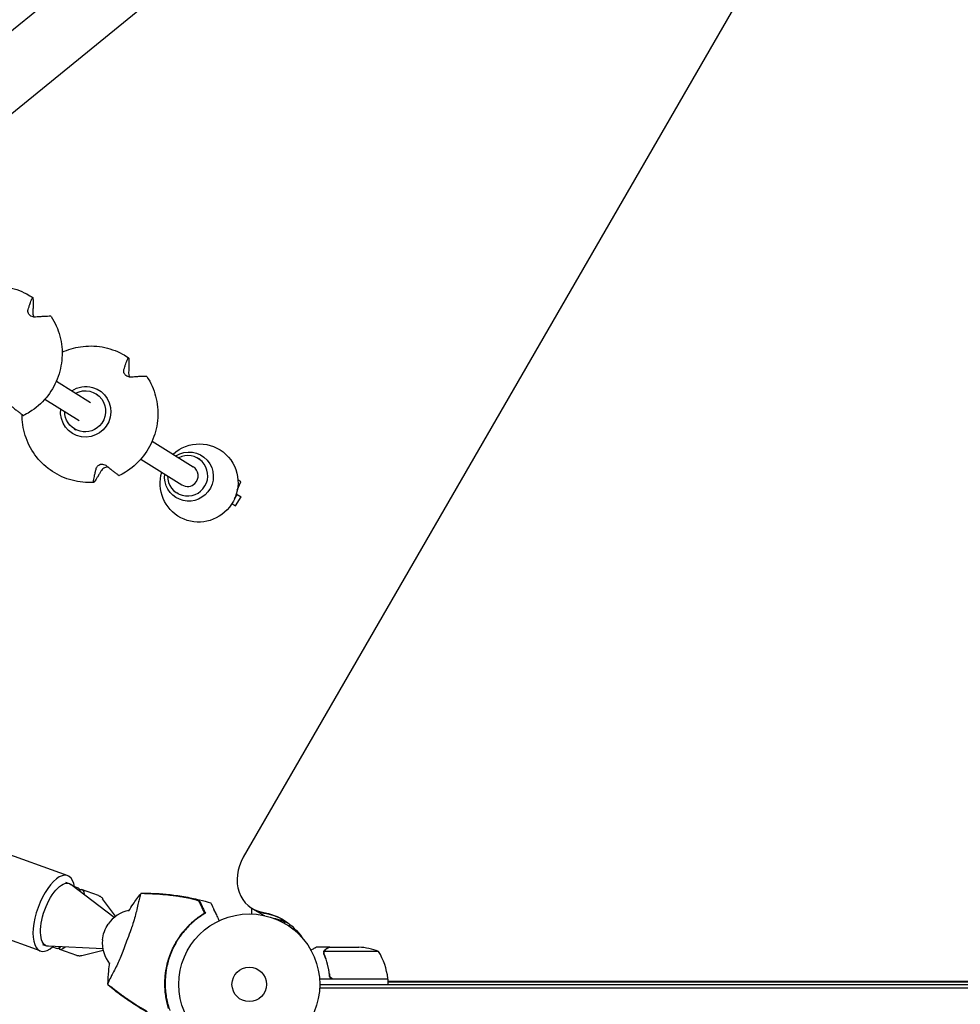
# Model space of a CAD drawing. Units: millimetres. Extents: x -10146 to 11599, y -11520 to 7551.
# Drawn here: x -6747 to -6040, y -1480 to -739 of the extents above; entities that cross this region are included whole.
import ezdxf

# ---------------------------------------------------------------- set-up
doc = ezdxf.new("R2010")
doc.units = ezdxf.units.MM
doc.header["$LTSCALE"] = 20
doc.linetypes.add('HIDDEN', pattern=[9.525, 6.35, -3.175])
doc.layers.add('2d', color=230, linetype='Continuous')
doc.layers.add('AS-Free_Space_Hatch', color=31, linetype='HIDDEN')

msp = doc.modelspace()

# ---------------------------------------------------------------- hatches: boundary and pattern name
at = {"layer": 'AS-Free_Space_Hatch'}
h = msp.add_hatch(dxfattribs=at)
h.set_pattern_fill('ANSI31', color=256, scale=100)
h.set_pattern_definition([(315, (-4492.33, -5828.78), (224.5064, 224.5064), [])])
edge = h.paths.add_edge_path()
edge.add_line((-4492.33, -9496.38), (-4492.33, -5828.78))
edge.add_line((-4492.33, -5828.78), (-6492.33, -5828.78))
edge.add_line((-6492.33, -5828.78), (-6492.33, -9496.38))
edge.add_arc((-5492.33, -9496.38), 1000, 180, 360)
edge = h.paths.add_edge_path()
edge.add_line((-4164.08, -1075.31), (-2386.27, -2103.37))
edge.add_arc((-2886.27, -2969.39), 1000, -116.94239, 60, ccw=False)
edge.add_line((-3339.37, -3860.85), (-5164.08, -2807.36))
edge.add_arc((-4664.08, -1941.33), 1000, 60, 240, ccw=False)
edge = h.paths.add_edge_path()
edge.add_arc((-714.02, -154.72), 500, 0, 360)
edge = h.paths.add_edge_path()
edge.add_line((3731.51, -3856.16), (2491.77, -6003.45))
edge.add_arc((1625.75, -5503.45), 1000, 150, 330, ccw=False)
edge.add_line((759.72, -5003.45), (1999.46, -2856.16))
edge.add_line((1999.46, -2856.16), (3731.51, -3856.16))
edge = h.paths.add_edge_path()
edge.add_line((-2251.42, 5899.57), (-143.49, 2248.54))
edge.add_arc((-1009.52, 1748.54), 1000, -150, 30, ccw=False)
edge.add_line((-1875.55, 1248.54), (-3983.47, 4899.57))
edge.add_arc((-3117.44, 5399.57), 1000, 30, 210, ccw=False)
edge = h.paths.add_edge_path()
edge.add_line((4803.17, 3082), (5631.39, 4516.52))
edge.add_arc((6497.41, 4016.52), 1000, -30, 150, ccw=False)
edge.add_line((7363.44, 3516.52), (6137.71, 1393.5))
edge.add_arc((5271.69, 1893.5), 1000, 242.06175, 330, ccw=False)
edge.add_arc((4334.65, 1893.5), 1000, 210, 297.93825, ccw=False)
edge.add_line((3468.62, 1393.5), (1360.7, 5044.53))
edge.add_arc((2226.72, 5544.53), 1000, 30, 210, ccw=False)
edge.add_line((3092.75, 6044.53), (4803.17, 3082))

# ---------------------------------------------------------------- linework, layer by layer
at = {"layer": '2d'}
for p, q in [((-7180.2, -1094.46), (-6358.98, -425.7)), ((-7149.7, -1131.91), (-6328.48, -463.15)), ((-6118.77, -571.31), (-6579.29, -1368.95)), ((-6731.94, -1439.42), (-8626.07, -750.01)), ((-6719.84, -1010.68), (-6694.13, -1026.77)), ((-6689.97, -1020.24), (-6688.77, -1020.99)), ((-6728.43, -1024.18), (-6702.62, -1040.33)), ((-6706.42, -1046.52), (-6705.19, -1047.28)), ((-6647.76, -1055.78), (-6616.85, -1075.12)), ((-6656.31, -1069.3), (-6625.34, -1088.68)), ((-6612.04, -1069.58), (-6613.01, -1068.98)), ((-6583.77, -1092.74), (-6580.97, -1086.39)), ((-6580.97, -1086.39), (-6583.28, -1084.94)), ((-6628.22, -1095.44), (-6629.19, -1094.83)), ((-6585.78, -1099.1), (-6583.8, -1095.91)), ((-6584.45, -1095.51), (-6583.8, -1095.91)), ((-6583.8, -1095.91), (-6580.88, -1097.74)), ((-6587.8, -1102.86), (-6585.11, -1104.53)), ((-6585.11, -1104.53), (-6587.79, -1102.86)), ((-6585.11, -1104.53), (-6580.88, -1097.74)), ((-7185.73, -1210.08), (-6711.32, -1382.75)), ((-6713.08, -1387.59), (-6710.1, -1388.68)), ((-6676.26, -1414.16), (-6708.88, -1389.35)), ((-6706.2, -1391), (-6703.53, -1391.97)), ((-6688.15, -1397.73), (-6700.88, -1393.1)), ((-6675.23, -1413.34), (-6685.03, -1400.09)), ((-6572.26, -1407.66), (-6563.54, -1412.69)), ((-6552.33, -1416.52), (-6553.52, -1415.83)), ((-6548.24, -1418.65), (-6547.63, -1417.57)), ((-6544.12, -1419.5), (-6544.86, -1420.78)), ((-6730.18, -1434.58), (-6727.2, -1435.66)), ((-6684.9, -1437.89), (-6725.83, -1435.93)), ((-6722.72, -1436.39), (-6720.05, -1437.36)), ((-6514.45, -1436.54), (-6524.25, -1436.54)), ((-6514.45, -1436.54), (-6514.45, -1436.66)), ((-6514.25, -1436.54), (-6492.33, -1436.54)), ((-6704.56, -1442.84), (-6717.3, -1438.2)), ((-6684.63, -1439.18), (-6700.66, -1443.03)), ((-6518.76, -1440.77), (-6518.76, -1440.77)), ((-6477.49, -1439.8), (-6518.39, -1439.8)), ((-6514.45, -1456.74), (-6514.45, -1458.25)), ((-6470.49, -1460.54), (-6521.9, -1460.54)), ((-6521.74, -1464.54), (-5545.74, -1464.54)), ((-6511.35, -1460.34), (-6470.5, -1460.34)), ((-6470.49, -1460.54), (-6470.49, -1464.54)), ((-6470.49, -1462.03), (-5634.06, -1462.03)), ((-6470.49, -1462.69), (-5632.91, -1462.69)), ((-6521.8, -1467.04), (-5545.69, -1467.04))]:
    msp.add_line(p, q, dxfattribs=at)
for radius in [53, 13]:
    msp.add_circle((-6574.74, -1464.54), radius, dxfattribs=at)
for centre, radius, start, end in [((-6660.31, -1433.4), 25, 101.0682, 145.46597), ((-6660.31, -1433.4), 25, 174.53403, 218.9045), ((-6495.49, -1486.44), 50, 68.8998, 86.37569), ((-6520.2, -1465.81), 50, 6.47279, 31.34969), ((-6473.49, -1460.51), 3, 3.19122, 6.47279)]:
    msp.add_arc(centre, radius, start, end, dxfattribs=at)
at = {"layer": '2d', "extrusion": (0, 0, -1)}
for centre, major_axis, ratio, start_param, end_param in [((-6697.78, -1033.72), (9.56, 16.52), 0.988836, -1.113825, -0.254385), ((-6697.78, -1033.72), (9.56, 16.52), 0.988836, -0.254385, 4.304119), ((-6698.19, -1033.38), (8.22, 13.14), 0.989724, -1.046685, 1.805966), ((-6698.19, -1033.38), (-8.22, -13.14), 0.989724, -1.335626, 1.010055), ((-6612.49, -1087.29), (15.65, 25.01), 0.989724, -1.296171, 1.687593), ((-6620.13, -1082.51), (9.81, 15.68), 0.989724, -1.123608, 1.687593), ((-6612.49, -1087.29), (-15.65, -25.01), 0.989724, -1.454, 1.296171), ((-6620.13, -1082.51), (-9.81, -15.68), 0.989724, -1.454, 1.123608), ((-6718.65, -1412.17), (8.55, 23.49), 0.422618, -1.570796, 0.130564), ((-6709.09, -1415.65), (8.21, 22.55), 0.28074, -0.20034, 0.501228), ((-6718.65, -1412.17), (-8.55, -23.49), 0.422618, -0.130564, 1.570796), ((-6580.13, -1468.31), (30.4, 52.65), 0.848048, -0.310218, 0.392878), ((-6578.98, -1468.97), (30.4, 52.65), 0.848048, -0.310218, -0.012847), ((-6572.56, -1472.68), (30.4, 52.65), 0.848048, -0.294427, -0.084891), ((-6572.56, -1472.68), (30.4, 52.65), 0.848048, -0.294427, -0.084891), ((-6678.99, -1426.6), (4.1, 11.27), 0.422618, -1.570796, -1.020552), ((-6571.41, -1473.34), (30.4, 52.65), 0.848048, -0.273909, -0.097792), ((-6678.99, -1426.6), (4.1, 11.27), 0.422618, -2.12104, -1.570796), ((-6709.09, -1415.65), (-8.21, -22.55), 0.28074, -0.501228, 0.20034)]:
    msp.add_ellipse(centre, major_axis=major_axis, ratio=ratio, start_param=start_param, end_param=end_param, dxfattribs=at)
at = {"layer": '2d'}
for centre, major_axis, ratio, start_param, end_param in [((-6621.1, -1081.9), (8.09, 12.93), 0.989724, -0.23517, 1.018563), ((-6621.1, -1081.9), (-8.09, -12.93), 0.989724, -1.018563, 2.906423), ((-6621.1, -1081.9), (4.24, 6.78), 0.989724, -1.805966, 0), ((-6621.1, -1081.9), (-4.24, -6.78), 0.989724, 0, 1.335626), ((-6557.26, -1381.67), (-15, -25.98), 0.848048, -1.570796, 0.310218), ((-6721.63, -1411.08), (10.31, 28.33), 0.422618, -0.662949, 1.570796), ((-6711.79, -1414.66), (8.26, 22.69), 0.28074, -0.415129, 0), ((-6721.63, -1411.08), (-10.31, -28.33), 0.422618, -1.570796, 0.662949), ((-6556.11, -1382.34), (-15, -25.98), 0.848048, 0, 0.310218), ((-6549.68, -1386.05), (-15, -25.98), 0.848048, 0, 0.067417), ((-6548.54, -1386.71), (-15, -25.98), 0.848048, 0, 0.006887), ((-6711.79, -1414.66), (-8.26, -22.69), 0.28074, 0, 0.415129)]:
    msp.add_ellipse(centre, major_axis=major_axis, ratio=ratio, start_param=start_param, end_param=end_param, dxfattribs=at)
for points, knots in [([(-6805.32, -957.2), (-6804.45, -956.17), (-6803.53, -955.18), (-6798.71, -950.33), (-6794.21, -947.05), (-6784.44, -942.09), (-6779.17, -940.4), (-6768.37, -938.76), (-6762.85, -938.82), (-6752.12, -940.68), (-6746.92, -942.47), (-6740.57, -945.89), (-6739.06, -946.82), (-6737.59, -947.82)], [5.148766, 5.148766, 5.148766, 5.148766, 5.227441, 5.227441, 5.5479, 5.5479, 5.868118, 5.868118, 6.188003, 6.188003, 6.507593, 6.507593, 6.611859, 6.611859, 6.611859, 6.611859]), ([(-6741.04, -956.74), (-6740.83, -956.02), (-6740.61, -955.33), (-6740.13, -953.83), (-6739.87, -953.04), (-6739.39, -951.69), (-6739.15, -951.06), (-6738.67, -949.85), (-6738.43, -949.27), (-6738.1, -948.53), (-6738, -948.32), (-6737.9, -948.12)], [36.945363, 36.945363, 36.945363, 36.945363, 39.73969, 39.73969, 43.370735, 43.370735, 46.675861, 46.675861, 49.980987, 49.980987, 51.360042, 51.360042, 51.360042, 51.360042]), ([(-6737.9, -948.12), (-6737.88, -948.08), (-6737.86, -948.04), (-6737.8, -947.93), (-6737.75, -947.87), (-6737.67, -947.8), (-6737.63, -947.8), (-6737.6, -947.82), (-6737.57, -947.83), (-6737.54, -947.88), (-6737.49, -948.02), (-6737.47, -948.12), (-6737.46, -948.28), (-6737.45, -948.33), (-6737.45, -948.38)], [-1.7307, -1.7307, -1.7307, -1.7307, -1.432589, -1.432589, -0.716294, -0.716294, 0, 0, 0, 0.716294, 0.716294, 1.432589, 1.432589, 1.721947, 1.721947, 1.721947, 1.721947]), ([(-6737.45, -948.38), (-6737.43, -948.66), (-6737.41, -948.96), (-6737.37, -949.94), (-6737.35, -950.66), (-6737.33, -952.16), (-6737.34, -952.93), (-6737.36, -954.54), (-6737.39, -955.46), (-6737.46, -957.18), (-6737.5, -957.96), (-6737.55, -958.76)], [87.324217, 87.324217, 87.324217, 87.324217, 88.807564, 88.807564, 92.10835, 92.10835, 95.409136, 95.409136, 99.035872, 99.035872, 101.782552, 101.782552, 101.782552, 101.782552]), ([(-6723.77, -961.96), (-6720.8, -966.52), (-6718.57, -971.57), (-6715.79, -982.13), (-6715.25, -987.65), (-6715.94, -998.59), (-6717.15, -1004.02), (-6721.23, -1014.22), (-6724.08, -1019), (-6731.13, -1027.44), (-6735.33, -1031.08), (-6741.5, -1034.92), (-6743.06, -1035.78), (-6744.65, -1036.56)], [0.718446, 0.718446, 0.718446, 0.718446, 1.038129, 1.038129, 1.358136, 1.358136, 1.678456, 1.678456, 1.998961, 1.998961, 2.319457, 2.319457, 2.423343, 2.423343, 2.423343, 2.423343]), ([(-6735.45, -962.46), (-6735.72, -962.48), (-6735.99, -962.49), (-6736.62, -962.46), (-6736.98, -962.41), (-6737.87, -962.21), (-6738.41, -962.01), (-6739.33, -961.47), (-6739.71, -961.17), (-6740.37, -960.46), (-6740.64, -960.07), (-6741.06, -959.17), (-6741.18, -958.67), (-6741.24, -957.68), (-6741.18, -957.19), (-6741.04, -956.74)], [-10.553186, -10.553186, -10.553186, -10.553186, -9.58614, -9.58614, -8.40451, -8.40451, -6.643903, -6.643903, -5.171293, -5.171293, -3.674449, -3.674449, -1.90742, -1.90742, 0, 0, 0, 0]), ([(-6737.55, -958.76), (-6737.57, -959.26), (-6737.55, -959.79), (-6737.36, -960.73), (-6737.24, -961.12), (-6736.94, -961.83), (-6736.77, -962.15), (-6736.57, -962.46)], [-11.303505, -11.303505, -11.303505, -11.303505, -9.440991, -9.440991, -8.133095, -8.133095, -7.025612, -7.025612, -7.025612, -7.025612]), ([(-6724.46, -961.87), (-6724.75, -961.87), (-6725.05, -961.88), (-6726.09, -961.9), (-6726.86, -961.93), (-6728.46, -961.99), (-6729.28, -962.03), (-6730.98, -962.13), (-6731.95, -962.2), (-6733.77, -962.33), (-6734.6, -962.39), (-6735.45, -962.46)], [226.426626, 226.426626, 226.426626, 226.426626, 227.805629, 227.805629, 231.110747, 231.110747, 234.415865, 234.415865, 238.046905, 238.046905, 240.841333, 240.841333, 240.841333, 240.841333]), ([(-6723.77, -961.96), (-6723.78, -961.95), (-6723.79, -961.94), (-6723.8, -961.93), (-6723.83, -961.92), (-6723.89, -961.9), (-6724.06, -961.88), (-6724.17, -961.87), (-6724.35, -961.87), (-6724.4, -961.87), (-6724.46, -961.87)], [-0.261802, -0.261802, -0.261802, -0.261802, 0, 0, 0, 0.716294, 0.716294, 1.432588, 1.432588, 1.7307, 1.7307, 1.7307, 1.7307]), ([(-6715.5, -988.92), (-6711.13, -986.91), (-6706.48, -985.51), (-6696.33, -983.98), (-6690.81, -984.03), (-6680.09, -985.89), (-6674.88, -987.69), (-6668.54, -991.11), (-6667.02, -992.03), (-6665.56, -993.03)], [5.586592, 5.586592, 5.586592, 5.586592, 5.868118, 5.868118, 6.188003, 6.188003, 6.507593, 6.507593, 6.611859, 6.611859, 6.611859, 6.611859]), ([(-6669.01, -1001.95), (-6668.79, -1001.23), (-6668.58, -1000.54), (-6668.1, -999.04), (-6667.83, -998.26), (-6667.35, -996.91), (-6667.11, -996.27), (-6666.64, -995.06), (-6666.4, -994.49), (-6666.06, -993.75), (-6665.96, -993.54), (-6665.87, -993.34)], [36.945363, 36.945363, 36.945363, 36.945363, 39.73969, 39.73969, 43.370735, 43.370735, 46.675861, 46.675861, 49.980987, 49.980987, 51.360042, 51.360042, 51.360042, 51.360042]), ([(-6665.87, -993.34), (-6665.85, -993.3), (-6665.83, -993.26), (-6665.76, -993.15), (-6665.72, -993.09), (-6665.63, -993.02), (-6665.6, -993.01), (-6665.57, -993.03), (-6665.53, -993.05), (-6665.51, -993.09), (-6665.46, -993.24), (-6665.44, -993.34), (-6665.42, -993.49), (-6665.42, -993.54), (-6665.41, -993.59)], [-1.7307, -1.7307, -1.7307, -1.7307, -1.432589, -1.432589, -0.716294, -0.716294, 0, 0, 0, 0.716294, 0.716294, 1.432589, 1.432589, 1.721947, 1.721947, 1.721947, 1.721947]), ([(-6665.41, -993.59), (-6665.4, -993.88), (-6665.38, -994.17), (-6665.33, -995.16), (-6665.32, -995.88), (-6665.3, -997.37), (-6665.3, -998.14), (-6665.33, -999.75), (-6665.36, -1000.67), (-6665.43, -1002.4), (-6665.47, -1003.17), (-6665.51, -1003.98)], [87.324217, 87.324217, 87.324217, 87.324217, 88.807564, 88.807564, 92.10835, 92.10835, 95.409136, 95.409136, 99.035872, 99.035872, 101.782552, 101.782552, 101.782552, 101.782552]), ([(-6651.74, -1007.17), (-6648.77, -1011.73), (-6646.53, -1016.78), (-6643.76, -1027.35), (-6643.22, -1032.87), (-6643.9, -1043.81), (-6645.12, -1049.23), (-6649.19, -1059.44), (-6652.04, -1064.22), (-6659.1, -1072.65), (-6663.29, -1076.3), (-6669.46, -1080.14), (-6671.02, -1081), (-6672.62, -1081.78)], [0.718446, 0.718446, 0.718446, 0.718446, 1.038129, 1.038129, 1.358136, 1.358136, 1.678456, 1.678456, 1.998961, 1.998961, 2.319457, 2.319457, 2.423343, 2.423343, 2.423343, 2.423343]), ([(-6663.41, -1007.68), (-6663.68, -1007.7), (-6663.96, -1007.71), (-6664.59, -1007.67), (-6664.94, -1007.63), (-6665.84, -1007.42), (-6666.37, -1007.22), (-6667.29, -1006.69), (-6667.68, -1006.39), (-6668.34, -1005.68), (-6668.6, -1005.29), (-6669.02, -1004.39), (-6669.14, -1003.89), (-6669.21, -1002.89), (-6669.14, -1002.4), (-6669.01, -1001.95)], [-10.553186, -10.553186, -10.553186, -10.553186, -9.58614, -9.58614, -8.40451, -8.40451, -6.643903, -6.643903, -5.171293, -5.171293, -3.674449, -3.674449, -1.90742, -1.90742, 0, 0, 0, 0]), ([(-6665.51, -1003.98), (-6665.54, -1004.47), (-6665.51, -1005.01), (-6665.32, -1005.94), (-6665.21, -1006.33), (-6664.91, -1007.05), (-6664.74, -1007.37), (-6664.54, -1007.67)], [-11.303505, -11.303505, -11.303505, -11.303505, -9.440991, -9.440991, -8.133095, -8.133095, -7.025612, -7.025612, -7.025612, -7.025612]), ([(-6652.43, -1007.09), (-6652.72, -1007.09), (-6653.01, -1007.09), (-6654.05, -1007.12), (-6654.83, -1007.14), (-6656.42, -1007.21), (-6657.24, -1007.25), (-6658.95, -1007.35), (-6659.92, -1007.41), (-6661.74, -1007.54), (-6662.56, -1007.61), (-6663.41, -1007.68)], [226.426626, 226.426626, 226.426626, 226.426626, 227.805629, 227.805629, 231.110747, 231.110747, 234.415865, 234.415865, 238.046905, 238.046905, 240.841333, 240.841333, 240.841333, 240.841333]), ([(-6651.74, -1007.17), (-6651.74, -1007.16), (-6651.75, -1007.16), (-6651.76, -1007.15), (-6651.8, -1007.13), (-6651.85, -1007.12), (-6652.02, -1007.09), (-6652.14, -1007.09), (-6652.31, -1007.09), (-6652.37, -1007.09), (-6652.43, -1007.09)], [-0.261802, -0.261802, -0.261802, -0.261802, 0, 0, 0, 0.716294, 0.716294, 1.432588, 1.432588, 1.7307, 1.7307, 1.7307, 1.7307]), ([(-6754.13, -1029.18), (-6753.45, -1029.72), (-6752.79, -1030.24), (-6751.33, -1031.4), (-6750.55, -1032.01), (-6749.18, -1033.09), (-6748.51, -1033.61), (-6747.22, -1034.62), (-6746.59, -1035.11), (-6745.74, -1035.76), (-6745.49, -1035.95), (-6745.26, -1036.13)], [36.945361, 36.945361, 36.945361, 36.945361, 39.73969, 39.73969, 43.370735, 43.370735, 46.675861, 46.675861, 49.980987, 49.980987, 51.360042, 51.360042, 51.360042, 51.360042]), ([(-6691.79, -1086.85), (-6697.23, -1087.2), (-6702.72, -1086.66), (-6713.23, -1083.88), (-6718.26, -1081.64), (-6727.34, -1075.67), (-6731.39, -1071.95), (-6738.12, -1063.4), (-6740.79, -1058.57), (-6744.49, -1048.3), (-6745.51, -1042.86), (-6745.66, -1036.86), (-6745.67, -1036.34), (-6745.67, -1035.82)], [2.8128, 2.8128, 2.8128, 2.8128, 3.132596, 3.132596, 3.45213, 3.45213, 3.771593, 3.771593, 4.091202, 4.091202, 4.411114, 4.411114, 4.441654, 4.441654, 4.441654, 4.441654]), ([(-6745.26, -1036.13), (-6745.21, -1036.17), (-6745.16, -1036.21), (-6745.02, -1036.32), (-6744.92, -1036.39), (-6744.77, -1036.49), (-6744.72, -1036.53), (-6744.69, -1036.55), (-6744.67, -1036.56), (-6744.66, -1036.56), (-6744.65, -1036.56)], [-1.7307, -1.7307, -1.7307, -1.7307, -1.432589, -1.432589, -0.716294, -0.716294, 0, 0, 0, 0.473767, 0.473767, 0.473767, 0.473767]), ([(-6689.87, -1076.45), (-6689.74, -1075.98), (-6689.55, -1075.51), (-6689.05, -1074.76), (-6688.8, -1074.47), (-6688.15, -1073.9), (-6687.73, -1073.64), (-6686.82, -1073.28), (-6686.35, -1073.17), (-6685.34, -1073.1), (-6684.82, -1073.16), (-6683.7, -1073.43), (-6683.13, -1073.69), (-6682.44, -1074.13), (-6682.26, -1074.25), (-6682.09, -1074.39)], [-11.297765, -11.297765, -11.297765, -11.297765, -9.439441, -9.439441, -8.133599, -8.133599, -6.575877, -6.575877, -5.121922, -5.121922, -3.50627, -3.50627, -1.508208, -1.508208, -0.739753, -0.739753, -0.739753, -0.739753]), ([(-6691.9, -1086.3), (-6691.87, -1086.04), (-6691.83, -1085.78), (-6691.7, -1084.87), (-6691.59, -1084.18), (-6691.33, -1082.76), (-6691.19, -1082.03), (-6690.86, -1080.5), (-6690.66, -1079.62), (-6690.26, -1077.97), (-6690.07, -1077.22), (-6689.87, -1076.45)], [226.426628, 226.426628, 226.426628, 226.426628, 227.805631, 227.805631, 231.110749, 231.110749, 234.415867, 234.415867, 238.046907, 238.046907, 240.841337, 240.841337, 240.841337, 240.841337]), ([(-6686.37, -1078.47), (-6686.74, -1079.14), (-6687.09, -1079.78), (-6687.9, -1081.17), (-6688.34, -1081.91), (-6689.11, -1083.18), (-6689.49, -1083.77), (-6690.24, -1084.91), (-6690.62, -1085.44), (-6691.13, -1086.15), (-6691.29, -1086.36), (-6691.45, -1086.56)], [175.688948, 175.688948, 175.688948, 175.688948, 178.435731, 178.435731, 182.062461, 182.062461, 185.363239, 185.363239, 188.664017, 188.664017, 190.147313, 190.147313, 190.147313, 190.147313]), ([(-6680.73, -1075.48), (-6680.95, -1075.44), (-6681.19, -1075.43), (-6681.89, -1075.44), (-6682.36, -1075.5), (-6683.3, -1075.77), (-6683.75, -1075.97), (-6684.66, -1076.51), (-6685.09, -1076.85), (-6685.84, -1077.62), (-6686.14, -1078.05), (-6686.37, -1078.47)], [-7.440064, -7.440064, -7.440064, -7.440064, -6.643159, -6.643159, -5.172238, -5.172238, -3.676361, -3.676361, -1.908821, -1.908821, 0, 0, 0, 0]), ([(-6682.09, -1074.39), (-6681.41, -1074.93), (-6680.75, -1075.46), (-6679.29, -1076.61), (-6678.51, -1077.23), (-6677.14, -1078.31), (-6676.48, -1078.83), (-6675.18, -1079.83), (-6674.55, -1080.32), (-6673.7, -1080.98), (-6673.46, -1081.17), (-6673.22, -1081.35)], [36.945361, 36.945361, 36.945361, 36.945361, 39.73969, 39.73969, 43.370735, 43.370735, 46.675861, 46.675861, 49.980987, 49.980987, 51.360042, 51.360042, 51.360042, 51.360042]), ([(-6673.22, -1081.35), (-6673.17, -1081.39), (-6673.13, -1081.42), (-6672.98, -1081.53), (-6672.89, -1081.6), (-6672.74, -1081.71), (-6672.69, -1081.74), (-6672.66, -1081.76), (-6672.64, -1081.77), (-6672.62, -1081.78), (-6672.62, -1081.78)], [-1.7307, -1.7307, -1.7307, -1.7307, -1.432589, -1.432589, -0.716294, -0.716294, 0, 0, 0, 0.473767, 0.473767, 0.473767, 0.473767]), ([(-6691.45, -1086.56), (-6691.48, -1086.6), (-6691.5, -1086.63), (-6691.59, -1086.73), (-6691.65, -1086.79), (-6691.76, -1086.85), (-6691.8, -1086.86), (-6691.83, -1086.84), (-6691.86, -1086.82), (-6691.89, -1086.78), (-6691.91, -1086.64), (-6691.92, -1086.55), (-6691.91, -1086.4), (-6691.9, -1086.35), (-6691.9, -1086.3)], [-1.721947, -1.721947, -1.721947, -1.721947, -1.432588, -1.432588, -0.716294, -0.716294, 0, 0, 0, 0.716294, 0.716294, 1.432588, 1.432588, 1.7307, 1.7307, 1.7307, 1.7307]), ([(-6688.15, -1397.73), (-6687.88, -1397.83), (-6687.62, -1397.94), (-6687.12, -1398.2), (-6686.88, -1398.34), (-6686.43, -1398.66), (-6686.22, -1398.82), (-6685.83, -1399.17), (-6685.65, -1399.35), (-6685.32, -1399.71), (-6685.17, -1399.9), (-6685.03, -1400.09)], [4.712389, 4.712389, 4.712389, 4.712389, 4.7491509, 4.7491509, 4.7859127, 4.7859127, 4.8226746, 4.8226746, 4.8594365, 4.8594365, 4.8961984, 4.8961984, 4.8961984, 4.8961984]), ([(-6656.08, -1396.12), (-6656.14, -1396.16), (-6656.19, -1396.21), (-6656.34, -1396.39), (-6656.43, -1396.53), (-6656.54, -1396.79), (-6656.61, -1396.97), (-6656.97, -1398.09), (-6657.27, -1399.25), (-6657.89, -1401.85), (-6658.17, -1403.09), (-6658.84, -1406.03), (-6659.23, -1407.76), (-6660.45, -1412.83), (-6661.41, -1416.45), (-6662.82, -1420.65), (-6662.97, -1421.08), (-6663.2, -1421.75), (-6663.29, -1421.98), (-6663.62, -1422.9), (-6664.01, -1423.95), (-6665.25, -1427.36), (-6666.1, -1429.68), (-6667.68, -1433.96), (-6668.37, -1435.83), (-6669.15, -1437.95), (-6669.24, -1438.19), (-6669.49, -1438.85), (-6669.68, -1439.37), (-6671.1, -1443.2), (-6672.5, -1446.37), (-6674.68, -1450.93), (-6675.47, -1452.5), (-6676.95, -1455.42), (-6677.64, -1456.76), (-6679.2, -1459.82), (-6679.94, -1461.32), (-6680.71, -1463.08), (-6680.91, -1463.59), (-6681.01, -1463.97), (-6681.06, -1464.12), (-6681.07, -1464.43), (-6681.06, -1464.53), (-6681.05, -1464.65), (-6681.05, -1464.66), (-6681.04, -1464.68)], [12.140666, 12.140666, 12.140666, 12.140666, 13.917188, 13.917188, 17.473465, 17.473465, 19.80632, 19.80632, 24.465503, 24.465503, 27.7084, 27.7084, 31.300184, 31.300184, 37.441518, 37.441518, 38.136413, 38.136413, 38.513222, 38.513222, 39.615547, 39.615547, 42.165976, 42.165976, 44.310847, 44.310847, 44.595483, 44.595483, 45.070284, 45.070284, 48.840978, 48.840978, 51.052317, 51.052317, 53.304292, 53.304292, 56.835723, 56.835723, 59.053184, 59.053184, 59.430512, 59.430512, 59.660094, 59.660094, 59.695665, 59.695665, 59.695665, 59.695665]), ([(-6665.51, -1409.53), (-6664.42, -1407.72), (-6663.29, -1405.94), (-6660.27, -1401.49), (-6658.32, -1398.87), (-6656.28, -1396.32)], [27.408171, 27.408171, 27.408171, 27.408171, 33.800742, 33.800742, 43.762198, 43.762198, 43.762198, 43.762198]), ([(-6653.56, -1396.14), (-6654.09, -1396.13), (-6654.62, -1396.13), (-6655.47, -1396.12), (-6655.78, -1396.12), (-6656.08, -1396.12)], [48.637918, 48.637918, 48.637918, 48.637918, 50.225306, 50.225306, 51.173312, 51.173312, 51.173312, 51.173312]), ([(-6655.76, -1396.08), (-6655.76, -1396.07), (-6655.75, -1396.06), (-6655.73, -1395.99), (-6655.71, -1395.95), (-6655.68, -1395.89), (-6655.66, -1395.87), (-6655.65, -1395.87)], [-103.600715, -103.600715, -103.600715, -103.600715, -103.365432, -103.365432, -102.186787, -102.186787, -100.785624, -100.785624, -100.785624, -100.785624]), ([(-6655.65, -1395.87), (-6652.57, -1395.86), (-6649.47, -1395.92), (-6642.85, -1396.23), (-6639.33, -1396.5), (-6631.86, -1397.29), (-6627.92, -1397.84), (-6620.02, -1399.2), (-6616.06, -1400.02), (-6609.29, -1401.67), (-6606.46, -1402.43), (-6603.66, -1403.26)], [0, 0, 0, 0, 9.297416, 9.297416, 19.889719, 19.889719, 31.827114, 31.827114, 43.957687, 43.957687, 52.729053, 52.729053, 52.729053, 52.729053]), ([(-6653.56, -1396.14), (-6648.28, -1396.23), (-6643.02, -1396.52), (-6635.15, -1397.29), (-6632.53, -1397.6), (-6627.3, -1398.33), (-6624.69, -1398.75), (-6622.09, -1399.23)], [0.00323906, 0.00323906, 0.00323906, 0.00323906, 0.01905091, 0.01905091, 0.02695683, 0.02695683, 0.03486275, 0.03486275, 0.03486275, 0.03486275]), ([(-6653.31, -1396.11), (-6647.88, -1396.2), (-6642.45, -1396.51), (-6634.34, -1397.33), (-6631.64, -1397.66), (-6626.25, -1398.44), (-6623.57, -1398.89), (-6620.91, -1399.4)], [0.00342852, 0.00342852, 0.00342852, 0.00342852, 0.01972515, 0.01972515, 0.02787346, 0.02787346, 0.03602178, 0.03602178, 0.03602178, 0.03602178]), ([(-6645.12, -1396.41), (-6641.06, -1396.65), (-6637.01, -1397.01), (-6632.31, -1397.59), (-6631.66, -1397.68), (-6631.01, -1397.76)], [0.00444781, 0.00444781, 0.00444781, 0.00444781, 0.01664825, 0.01664825, 0.01862622, 0.01862622, 0.01862622, 0.01862622]), ([(-6612.37, -1402.34), (-6612.42, -1402.22), (-6612.55, -1402.1), (-6612.93, -1401.84), (-6613.18, -1401.7), (-6613.78, -1401.42), (-6614.13, -1401.28), (-6614.91, -1401), (-6615.33, -1400.86), (-6616.24, -1400.58), (-6616.72, -1400.44), (-6617.72, -1400.18), (-6618.23, -1400.05), (-6619.3, -1399.8), (-6619.85, -1399.68), (-6620.96, -1399.44), (-6621.52, -1399.33), (-6622.09, -1399.23)], [0, 0, 0, 0, 0.00170967, 0.00170967, 0.00341934, 0.00341934, 0.005129, 0.005129, 0.00683867, 0.00683867, 0.00854834, 0.00854834, 0.01025801, 0.01025801, 0.01196767, 0.01196767, 0.01367734, 0.01367734, 0.01367734, 0.01367734]), ([(-6619.38, -1399.71), (-6619.36, -1399.71), (-6619.35, -1399.72), (-6618.83, -1399.83), (-6618.32, -1399.94), (-6617.57, -1400.12), (-6617.32, -1400.18), (-6616.84, -1400.31), (-6616.6, -1400.37), (-6615.9, -1400.55), (-6615.46, -1400.68), (-6614.61, -1400.94), (-6614.21, -1401.07), (-6613.49, -1401.33), (-6613.16, -1401.46), (-6612.74, -1401.65), (-6612.61, -1401.71), (-6612.37, -1401.83), (-6612.27, -1401.89), (-6612.09, -1402.01), (-6612.02, -1402.07), (-6611.9, -1402.18), (-6611.86, -1402.23), (-6611.84, -1402.28)], [0.00155745, 0.00155745, 0.00155745, 0.00155745, 0.00159552, 0.00159552, 0.00319103, 0.00319103, 0.00398879, 0.00398879, 0.00478655, 0.00478655, 0.00638207, 0.00638207, 0.00797758, 0.00797758, 0.0095731, 0.0095731, 0.01037086, 0.01037086, 0.01116861, 0.01116861, 0.01196637, 0.01196637, 0.01276413, 0.01276413, 0.01276413, 0.01276413]), ([(-6617.68, -1400.1), (-6617.48, -1400.15), (-6617.28, -1400.2), (-6616.84, -1400.31), (-6616.6, -1400.37), (-6615.9, -1400.55), (-6615.46, -1400.68), (-6614.99, -1400.82), (-6614.95, -1400.83), (-6614.91, -1400.85)], [0.003337691, 0.003337691, 0.003337691, 0.003337691, 0.00398879, 0.00398879, 0.004786548, 0.004786548, 0.006382065, 0.006382065, 0.006543543, 0.006543543, 0.006543543, 0.006543543]), ([(-6614.29, -1401.05), (-6614.14, -1401.1), (-6613.99, -1401.15), (-6613.49, -1401.33), (-6613.16, -1401.46), (-6612.88, -1401.58)], [0.007353978, 0.007353978, 0.007353978, 0.007353978, 0.007977581, 0.007977581, 0.009571474, 0.009571474, 0.009571474, 0.009571474]), ([(-6608.96, -1409.63), (-6609.39, -1408.71), (-6609.79, -1407.86), (-6610.51, -1406.31), (-6610.84, -1405.61), (-6611.27, -1404.68), (-6611.41, -1404.39), (-6611.65, -1403.86), (-6611.76, -1403.62), (-6611.91, -1403.31), (-6611.96, -1403.21), (-6612.05, -1403.02), (-6612.17, -1402.75), (-6612.29, -1402.49), (-6612.37, -1402.34)], [0.00116202, 0.00116202, 0.00116202, 0.00116202, 0.00588689, 0.00588689, 0.01061176, 0.01061176, 0.01297419, 0.01297419, 0.01533663, 0.01533663, 0.01651785, 0.01651785, 0.01769906, 0.0200615, 0.0200615, 0.0200615, 0.0200615]), ([(-6611.84, -1402.28), (-6611.76, -1402.46), (-6611.67, -1402.64), (-6611.53, -1402.94), (-6611.48, -1403.05), (-6611.38, -1403.26), (-6611.33, -1403.37), (-6611.17, -1403.72), (-6611.04, -1403.99), (-6610.75, -1404.61), (-6610.59, -1404.95), (-6610.08, -1406.06), (-6609.68, -1406.91), (-6608.8, -1408.8), (-6608.31, -1409.85), (-6607.78, -1410.98)], [0.00707129, 0.00707129, 0.00707129, 0.00707129, 0.00981302, 0.00981302, 0.01118388, 0.01118388, 0.01255474, 0.01255474, 0.01529647, 0.01529647, 0.01803819, 0.01803819, 0.02352165, 0.02352165, 0.0290051, 0.0290051, 0.0290051, 0.0290051]), ([(-6611.84, -1402.28), (-6611.76, -1402.45), (-6611.67, -1402.63), (-6611.54, -1402.93), (-6611.49, -1403.03), (-6611.39, -1403.24), (-6611.34, -1403.34), (-6611.18, -1403.69), (-6611.06, -1403.95), (-6610.79, -1404.54), (-6610.63, -1404.87), (-6610.2, -1405.79), (-6609.91, -1406.41), (-6609.59, -1407.1)], [0.00707129, 0.00707129, 0.00707129, 0.00707129, 0.00975721, 0.00975721, 0.01110017, 0.01110017, 0.01244312, 0.01244312, 0.01512904, 0.01512904, 0.01781496, 0.01781496, 0.02200716, 0.02200716, 0.02200716, 0.02200716]), ([(-6603.66, -1403.26), (-6603.66, -1403.26), (-6603.55, -1403.5), (-6603.27, -1404.1), (-6603.2, -1404.24), (-6603.06, -1404.55), (-6602.98, -1404.72), (-6602.81, -1405.09), (-6602.72, -1405.28), (-6602.57, -1405.6), (-6602.52, -1405.71), (-6602.41, -1405.93), (-6602.36, -1406.05), (-6602.18, -1406.43), (-6602.05, -1406.72), (-6601.74, -1407.37), (-6601.57, -1407.74), (-6601.02, -1408.91), (-6600.61, -1409.8), (-6599.69, -1411.77), (-6599.19, -1412.85), (-6598.37, -1414.59), (-6598.09, -1415.2), (-6597.68, -1416.09), (-6597.55, -1416.36), (-6597.42, -1416.64)], [0.04574965, 0.04574965, 0.04574965, 0.04574965, 0.05625809, 0.05625809, 0.0590163, 0.0590163, 0.0617745, 0.0617745, 0.06453271, 0.06453271, 0.06591181, 0.06591181, 0.06729092, 0.06729092, 0.07004913, 0.07004913, 0.07280733, 0.07280733, 0.07832375, 0.07832375, 0.08384016, 0.08384016, 0.08659837, 0.08659837, 0.08778293, 0.08778293, 0.08778293, 0.08778293]), ([(-6603.62, -1403.34), (-6603.65, -1403.29), (-6603.66, -1403.26), (-6603.66, -1403.26), (-6603.66, -1403.26), (-6603.66, -1403.26)], [77.411065, 77.411065, 77.411065, 77.411065, 86.455243, 86.455243, 87.454554, 87.454554, 87.454554, 87.454554]), ([(-6572.82, -1411.58), (-6572.82, -1411.38), (-6572.82, -1411.18), (-6572.82, -1410.14), (-6572.82, -1409.35), (-6572.82, -1408.28), (-6572.82, -1407.94), (-6572.82, -1407.52), (-6572.82, -1407.42), (-6572.82, -1407.32)], [0.002923061, 0.002923061, 0.002923061, 0.002923061, 0.00379004, 0.00379004, 0.00758008, 0.00758008, 0.0094751, 0.0094751, 0.010085867, 0.010085867, 0.010085867, 0.010085867]), ([(-6635.42, -1482.77), (-6635.82, -1481.44), (-6636.21, -1480.05), (-6636.89, -1477.15), (-6637.19, -1475.64), (-6637.56, -1473.29), (-6637.67, -1472.49), (-6637.87, -1470.87), (-6637.95, -1470.04), (-6638.15, -1467.53), (-6638.22, -1465.84), (-6638.22, -1462.4), (-6638.15, -1460.65), (-6637.93, -1457.99), (-6637.83, -1457.1), (-6637.66, -1455.75), (-6637.6, -1455.29), (-6637.46, -1454.39), (-6637.39, -1453.94), (-6637, -1451.69), (-6636.61, -1449.91), (-6635.68, -1446.4), (-6635.14, -1444.66), (-6633.9, -1441.23), (-6633.21, -1439.53), (-6631.65, -1436.19), (-6630.81, -1434.58), (-6629.45, -1432.22), (-6628.98, -1431.45), (-6628.02, -1429.93), (-6627.52, -1429.19), (-6625.99, -1427), (-6624.92, -1425.59), (-6623.23, -1423.57), (-6622.65, -1422.9), (-6621.49, -1421.62), (-6620.91, -1421), (-6619.14, -1419.2), (-6617.95, -1418.08), (-6615.53, -1415.98), (-6614.32, -1415), (-6611.87, -1413.17), (-6610.67, -1412.34), (-6609.51, -1411.58)], [0.06924971, 0.06924971, 0.06924971, 0.06924971, 0.07470831, 0.07470831, 0.08016692, 0.08016692, 0.08289622, 0.08289622, 0.08562552, 0.08562552, 0.09108412, 0.09108412, 0.09654272, 0.09654272, 0.09927203, 0.09927203, 0.10063668, 0.10063668, 0.10200133, 0.10200133, 0.10745993, 0.10745993, 0.11291853, 0.11291853, 0.11837714, 0.11837714, 0.12383574, 0.12383574, 0.12656504, 0.12656504, 0.12929434, 0.12929434, 0.13475294, 0.13475294, 0.13748224, 0.13748224, 0.14021155, 0.14021155, 0.14567015, 0.14567015, 0.15112875, 0.15112875, 0.15658735, 0.15658735, 0.15658735, 0.15658735]), ([(-6607.78, -1410.98), (-6609.01, -1411.7), (-6610.27, -1412.5), (-6612.8, -1414.24), (-6614.08, -1415.19), (-6615.99, -1416.74), (-6616.62, -1417.27), (-6617.89, -1418.39), (-6618.53, -1418.97), (-6620.41, -1420.78), (-6621.64, -1422.06), (-6624, -1424.75), (-6625.14, -1426.16), (-6626.78, -1428.4), (-6627.31, -1429.17), (-6628.1, -1430.36), (-6628.36, -1430.76), (-6628.87, -1431.57), (-6629.12, -1431.97), (-6630.34, -1434.03), (-6631.24, -1435.7), (-6632.88, -1439.14), (-6633.62, -1440.89), (-6634.61, -1443.58), (-6634.91, -1444.48), (-6635.49, -1446.31), (-6635.76, -1447.24), (-6636.5, -1450.03), (-6636.89, -1451.9), (-6637.28, -1454.23), (-6637.35, -1454.7), (-6637.49, -1455.63), (-6637.55, -1456.1), (-6637.71, -1457.5), (-6637.8, -1458.43), (-6638.01, -1461.22), (-6638.06, -1463.07), (-6637.99, -1466.75), (-6637.87, -1468.53), (-6637.51, -1471.99), (-6637.25, -1473.67), (-6636.79, -1476.12), (-6636.62, -1476.93), (-6636.25, -1478.51), (-6636.05, -1479.28), (-6635.43, -1481.55), (-6634.97, -1482.99), (-6634.49, -1484.34)], [0, 0, 0, 0, 0.00568878, 0.00568878, 0.01137755, 0.01137755, 0.01422194, 0.01422194, 0.01706633, 0.01706633, 0.0227551, 0.0227551, 0.02844388, 0.02844388, 0.03128827, 0.03128827, 0.03271046, 0.03271046, 0.03413265, 0.03413265, 0.03982143, 0.03982143, 0.04551021, 0.04551021, 0.04835459, 0.04835459, 0.05119898, 0.05119898, 0.05688776, 0.05688776, 0.05830995, 0.05830995, 0.05973215, 0.05973215, 0.06257653, 0.06257653, 0.06826531, 0.06826531, 0.07395409, 0.07395409, 0.07964286, 0.07964286, 0.08248725, 0.08248725, 0.08533164, 0.08533164, 0.09102041, 0.09102041, 0.09102041, 0.09102041]), ([(-6524.25, -1436.54), (-6524.25, -1436.54), (-6524.36, -1436.61), (-6524.68, -1436.79), (-6524.81, -1436.87), (-6525.06, -1437.01), (-6525.19, -1437.09), (-6525.34, -1437.17), (-6525.44, -1437.23), (-6525.49, -1437.26), (-6526.22, -1437.68), (-6527.15, -1438.22), (-6528.35, -1438.92)], [0.5, 0.5, 0.5, 0.5, 0.625, 0.625, 0.6875, 0.6875, 0.71875, 0.734375, 0.734375, 0.75, 0.75, 0.9464969, 0.9464969, 0.9464969, 0.9464969]), ([(-6514.25, -1436.54), (-6514.44, -1436.66), (-6514.78, -1436.85), (-6515.72, -1437.4), (-6516.33, -1437.75), (-6517.04, -1438.16)], [0, 0, 0, 0, 0.00517024, 0.00517024, 0.01034048, 0.01034048, 0.01034048, 0.01034048]), ([(-6700.66, -1443.03), (-6700.89, -1443.09), (-6701.12, -1443.13), (-6701.61, -1443.2), (-6701.87, -1443.22), (-6702.39, -1443.23), (-6702.66, -1443.23), (-6703.2, -1443.18), (-6703.47, -1443.13), (-6704.02, -1443.01), (-6704.3, -1442.93), (-6704.56, -1442.84)], [1.386987, 1.386987, 1.386987, 1.386987, 1.4237488, 1.4237488, 1.4605107, 1.4605107, 1.4972726, 1.4972726, 1.5340345, 1.5340345, 1.5707963, 1.5707963, 1.5707963, 1.5707963]), ([(-6518.74, -1440.4), (-6518.71, -1440.2), (-6518.67, -1440.02), (-6518.58, -1439.73), (-6518.53, -1439.61), (-6518.49, -1439.52)], [0.000526185, 0.000526185, 0.000526185, 0.000526185, 0.001315456, 0.001315456, 0.002104727, 0.002104727, 0.002104727, 0.002104727]), ([(-6518.54, -1440.73), (-6518.54, -1440.57), (-6518.53, -1440.42), (-6518.48, -1440.1), (-6518.44, -1439.95), (-6518.39, -1439.8)], [0.001328787, 0.001328787, 0.001328787, 0.001328787, 0.001872455, 0.001872455, 0.002416124, 0.002416124, 0.002416124, 0.002416124]), ([(-6518.54, -1441.89), (-6517.56, -1444.31), (-6516.72, -1446.86), (-6515.7, -1450.85), (-6515.4, -1452.21), (-6515.01, -1454.31), (-6514.89, -1455.02), (-6514.69, -1456.44), (-6514.59, -1457.16), (-6514.51, -1457.87)], [0, 0, 0, 0, 0.00869705, 0.00869705, 0.01304558, 0.01304558, 0.01521984, 0.01521984, 0.01739411, 0.01739411, 0.01739411, 0.01739411]), ([(-6518.49, -1439.52), (-6518.42, -1439.38), (-6518.35, -1439.25), (-6518.23, -1439.07), (-6518.17, -1438.98), (-6518.09, -1438.88), (-6518.05, -1438.83), (-6518.03, -1438.81), (-6518.02, -1438.79), (-6518.01, -1438.79), (-6518.01, -1438.79), (-6517.78, -1438.53), (-6517.53, -1438.33), (-6517.26, -1438.17)], [0, 0, 0, 0, 0.25, 0.25, 0.375, 0.4375, 0.46875, 0.484375, 0.492188, 0.492188, 0.5, 0.5, 1, 1, 1, 1]), ([(-6514.33, -1457.68), (-6514.66, -1454.81), (-6515.18, -1452.07), (-6516.52, -1446.81), (-6517.36, -1444.29), (-6518.33, -1441.88)], [0, 0, 0, 0, 0.00859307, 0.00859307, 0.01718614, 0.01718614, 0.01718614, 0.01718614]), ([(-6517.04, -1438.16), (-6517.19, -1438.25), (-6517.32, -1438.34), (-6517.56, -1438.53), (-6517.66, -1438.63), (-6517.95, -1438.95), (-6518.11, -1439.17), (-6518.23, -1439.42)], [0, 0, 0, 0, 0.001089402, 0.001089402, 0.002178803, 0.002178803, 0.004357607, 0.004357607, 0.004357607, 0.004357607]), ([(-6681.07, -1464.35), (-6680.99, -1461.06), (-6680.79, -1457.78), (-6680.24, -1452.42), (-6679.96, -1450.33), (-6679.63, -1448.25)], [0, 0, 0, 0, 10.007514, 10.007514, 16.376562, 16.376562, 16.376562, 16.376562]), ([(-6511.53, -1460.54), (-6511.72, -1460.54), (-6511.9, -1460.53), (-6512.26, -1460.46), (-6512.43, -1460.41), (-6512.78, -1460.28), (-6512.94, -1460.2), (-6513.25, -1460.01), (-6513.4, -1459.9), (-6513.67, -1459.65), (-6513.8, -1459.52), (-6514.02, -1459.23), (-6514.12, -1459.07), (-6514.28, -1458.75), (-6514.35, -1458.58), (-6514.46, -1458.24), (-6514.49, -1458.06), (-6514.51, -1457.87)], [0, 0, 0, 0, 0.000547172, 0.000547172, 0.001094344, 0.001094344, 0.001641516, 0.001641516, 0.002188688, 0.002188688, 0.00273586, 0.00273586, 0.003283032, 0.003283032, 0.003830204, 0.003830204, 0.004377377, 0.004377377, 0.004377377, 0.004377377]), ([(-6512.35, -1460.17), (-6512.62, -1460.08), (-6512.87, -1459.95), (-6513.21, -1459.71), (-6513.32, -1459.61), (-6513.52, -1459.42), (-6513.62, -1459.32), (-6513.88, -1458.99), (-6514.02, -1458.75), (-6514.23, -1458.23), (-6514.3, -1457.96), (-6514.33, -1457.68)], [0.001013661, 0.001013661, 0.001013661, 0.001013661, 0.001852653, 0.001852653, 0.002272148, 0.002272148, 0.002691644, 0.002691644, 0.003530636, 0.003530636, 0.004369628, 0.004369628, 0.004369628, 0.004369628]), ([(-6680.87, -1465.14), (-6680.88, -1465.13), (-6680.87, -1465.08), (-6680.82, -1464.94), (-6680.82, -1464.93), (-6680.81, -1464.92)], [-13.596027, -13.596027, -13.596027, -13.596027, -11.117882, -11.117882, -10.863195, -10.863195, -10.863195, -10.863195]), ([(-6636.29, -1492.91), (-6639.35, -1491.58), (-6642.37, -1490.16), (-6648.94, -1486.85), (-6652.48, -1484.91), (-6659.43, -1480.81), (-6662.84, -1478.63), (-6669.51, -1474.07), (-6672.77, -1471.67), (-6677.6, -1467.86), (-6679.25, -1466.51), (-6680.87, -1465.14)], [0, 0, 0, 0, 10.003757, 10.003757, 22.094246, 22.094246, 34.223001, 34.223001, 46.347915, 46.347915, 52.72886, 52.72886, 52.72886, 52.72886]), ([(-6653, -1484.15), (-6655.3, -1482.84), (-6657.57, -1481.49), (-6662.05, -1478.69), (-6664.25, -1477.24), (-6670.78, -1472.77), (-6675, -1469.6), (-6679.1, -1466.27)], [0.03081959, 0.03081959, 0.03081959, 0.03081959, 0.0387286, 0.0387286, 0.04663761, 0.04663761, 0.06245564, 0.06245564, 0.06245564, 0.06245564]), ([(-6651.98, -1484.78), (-6654.35, -1483.45), (-6656.69, -1482.07), (-6661.32, -1479.21), (-6663.61, -1477.73), (-6670.35, -1473.14), (-6674.7, -1469.89), (-6678.92, -1466.47)], [0.01682993, 0.01682993, 0.01682993, 0.01682993, 0.02497707, 0.02497707, 0.0331242, 0.0331242, 0.04941847, 0.04941847, 0.04941847, 0.04941847]), ([(-6672.45, -1471.5), (-6672.9, -1471.16), (-6673.35, -1470.83), (-6674.11, -1470.25), (-6674.43, -1470.01), (-6674.74, -1469.77)], [53.448624, 53.448624, 53.448624, 53.448624, 55.126731, 55.126731, 56.314227, 56.314227, 56.314227, 56.314227]), ([(-6660.89, -1479.46), (-6661.41, -1479.13), (-6661.92, -1478.8), (-6663.44, -1477.82), (-6664.43, -1477.16), (-6665.42, -1476.49)], [0.027202084, 0.027202084, 0.027202084, 0.027202084, 0.029035033, 0.029035033, 0.032616577, 0.032616577, 0.032616577, 0.032616577])]:
    msp.add_open_spline(points, degree=3, knots=knots, dxfattribs=at)
for points in [[(-6655.86, -1396.12), (-6655.8, -1396.04), (-6655.74, -1395.96), (-6655.67, -1395.88)], [(-6655.79, -1396.12), (-6655.78, -1396.11), (-6655.77, -1396.09), (-6655.76, -1396.08)], [(-6653.31, -1396.11), (-6654.14, -1396.09), (-6654.96, -1396.08), (-6655.76, -1396.08)], [(-6648.07, -1396.26), (-6648.07, -1396.26), (-6648.07, -1396.26), (-6648.07, -1396.26)], [(-6647.99, -1396.27), (-6647.99, -1396.27), (-6647.99, -1396.27), (-6647.99, -1396.27)], [(-6647.99, -1396.27), (-6647.99, -1396.27), (-6647.99, -1396.27), (-6647.99, -1396.27)], [(-6647.99, -1396.27), (-6647.05, -1396.31), (-6646.09, -1396.36), (-6645.12, -1396.41)], [(-6620.91, -1399.4), (-6620.39, -1399.5), (-6619.88, -1399.6), (-6619.38, -1399.71)], [(-6603.66, -1403.26), (-6603.66, -1403.26), (-6603.66, -1403.26), (-6603.66, -1403.26)], [(-6609.51, -1411.58), (-6609.13, -1411.34), (-6608.75, -1411.1), (-6608.39, -1410.87)], [(-6608.39, -1410.87), (-6608.58, -1410.45), (-6608.78, -1410.03), (-6608.96, -1409.63)], [(-6600.2, -1410.69), (-6600.63, -1409.75), (-6601.03, -1408.91), (-6601.36, -1408.19)], [(-6518.74, -1440.4), (-6518.75, -1440.52), (-6518.76, -1440.64), (-6518.76, -1440.77)], [(-6518.76, -1440.83), (-6518.76, -1440.81), (-6518.76, -1440.79), (-6518.76, -1440.77)], [(-6518.54, -1441.89), (-6518.68, -1441.54), (-6518.75, -1441.19), (-6518.76, -1440.83)], [(-6518.54, -1440.73), (-6518.54, -1440.74), (-6518.54, -1440.75), (-6518.54, -1440.75)], [(-6518.54, -1440.76), (-6518.54, -1440.76), (-6518.54, -1440.75), (-6518.54, -1440.75)], [(-6518.33, -1441.88), (-6518.48, -1441.51), (-6518.54, -1441.14), (-6518.54, -1440.76)], [(-6518.39, -1439.8), (-6518.34, -1439.67), (-6518.29, -1439.54), (-6518.23, -1439.42)], [(-6681.04, -1464.68), (-6680.43, -1465.18), (-6679.79, -1465.72), (-6679.1, -1466.27)], [(-6680.87, -1465.12), (-6680.87, -1465.02), (-6680.87, -1464.92), (-6680.87, -1464.82)], [(-6680.81, -1464.92), (-6680.81, -1464.9), (-6680.81, -1464.88), (-6680.81, -1464.87)], [(-6680.81, -1464.92), (-6680.19, -1465.44), (-6679.56, -1465.95), (-6678.92, -1466.47)], [(-6512.35, -1460.17), (-6512.03, -1460.29), (-6511.7, -1460.34), (-6511.35, -1460.34)], [(-6674.81, -1469.72), (-6674.81, -1469.72), (-6674.81, -1469.72), (-6674.81, -1469.72)], [(-6674.74, -1469.77), (-6674.74, -1469.77), (-6674.74, -1469.77), (-6674.74, -1469.77)], [(-6674.74, -1469.77), (-6674.74, -1469.77), (-6674.74, -1469.77), (-6674.74, -1469.77)], [(-6666.97, -1475.43), (-6668.82, -1474.16), (-6670.65, -1472.84), (-6672.45, -1471.5)]]:
    msp.add_open_spline(points, degree=3, dxfattribs=at)
msp.add_rational_spline([(-6514.45, -1436.54), (-6514.45, -1436.54), (-6515.39, -1437.09), (-6517.26, -1438.17)], [0.983775506511, 0.983775506511, 0.989183671007, 1], degree=3, dxfattribs=at)

doc.saveas('drawing.dxf')
